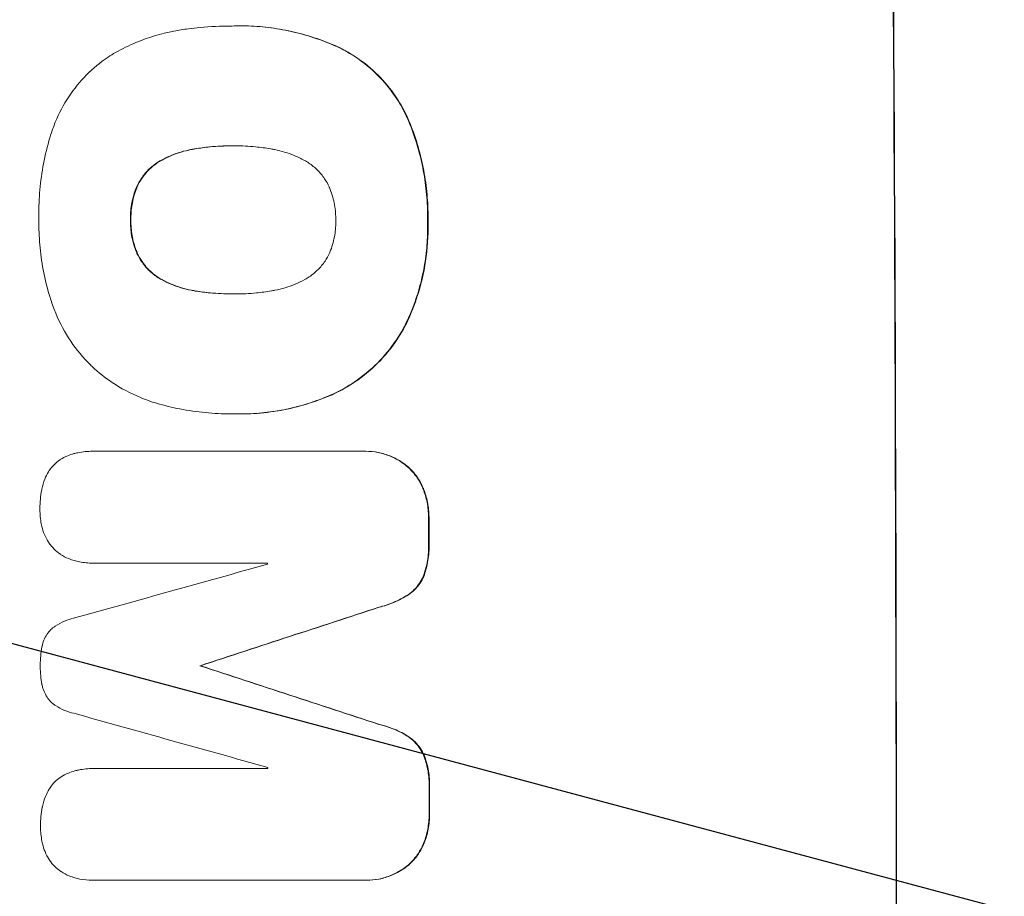
# Model space of a CAD drawing. Units: millimetres. Extents: x -4875 to 5571, y -3692 to 4503.
# Drawn here: x -2796 to -2686, y 559 to 657 of the extents above; entities that cross this region are included whole.
import ezdxf

# ---------------------------------------------------------------- set-up
doc = ezdxf.new("R2010")
doc.units = ezdxf.units.MM
doc.header["$LTSCALE"] = 20
doc.linetypes.add('HIDDEN', pattern=[9.525, 6.35, -3.175])
doc.layers.add('2d', color=230, linetype='Continuous')
doc.layers.add('EN-Free_Space_Hatch', color=10, linetype='HIDDEN')

msp = doc.modelspace()

# ---------------------------------------------------------------- hatches: boundary and pattern name
at = {"layer": 'EN-Free_Space_Hatch'}
h = msp.add_hatch(dxfattribs=at)
h.set_pattern_fill('ANSI31', color=256, scale=100)
h.set_pattern_definition([(345, (1540.82, 3369.3), (82.175, 306.681), [])])
edge = h.paths.add_edge_path()
edge.add_arc((-19, 541), 1000, 70.09358, 90, ccw=False)
edge.add_line((321.48, 1481.25), (-191.23, 2369.3))
edge.add_arc((674.79, 2869.3), 1000, 30, 210, ccw=False)
edge.add_line((1540.82, 3369.3), (2416.55, 1852.5))
edge.add_arc((1550.52, 1352.5), 1000, -32.73884, 30, ccw=False)
edge.add_arc((1548.41, 274.16), 1000.01, 30.25323, 32.51489, ccw=False)
edge.add_line((2412.22, 777.99), (2520.32, 590.76))
edge.add_line((2520.32, 590.76), (3671.07, 356.62))
edge.add_arc((3471.69, -623.3), 1000, -11.50081, 78.49919, ccw=False)
edge.add_arc((3471.69, -623.3), 1000, 258.49919, 348.49919, ccw=False)
edge.add_line((3272.3, -1603.22), (2064.97, -1357.57))
edge.add_arc((2449.01, 491.68), 1888.71, 210, 258.26783, ccw=False)
edge.add_line((813.34, -452.67), (684.59, -229.66))
edge.add_arc((1548.41, 274.16), 1000.01, 207.68549, 210.25323, ccw=False)
edge.add_arc((-19, 541), 1000, 270, 312.99112, ccw=False)
edge.add_line((-19, -459), (-2874.98, -459))
edge.add_arc((-2874.98, 541), 1000, 90, 270, ccw=False)
edge.add_line((-2874.98, 1541), (-19, 1541))

# ---------------------------------------------------------------- linework, layer by layer
at = {"layer": '2d', "lineweight": 0}
for p, q in [((-2772.02, 655.83), (-2772.07, 655.83)), ((-2771.03, 655.85), (-2771.08, 655.85)), ((-2771.8, 642.52), (-2771.86, 642.52)), ((-2771.73, 626.1), (-2771.78, 626.1)), ((-2772.04, 612.78), (-2772.09, 612.78)), ((-2771.01, 612.78), (-2771.07, 612.78)), ((-2787.38, 608.63), (-2787.43, 608.63)), ((-2787.33, 608.63), (-2757.39, 608.63)), ((-2757.1, 608.63), (-2757.15, 608.63)), ((-2787.32, 596.22), (-2787.38, 596.22)), ((-2768.01, 596.22), (-2787.3, 596.22)), ((-2775.44, 584.82), (-2775.49, 584.82)), ((-2787.3, 573.42), (-2787.35, 573.42)), ((-2787.25, 573.41), (-2767.96, 573.41)), ((-2787.42, 561.03), (-2787.47, 561.03)), ((-2757.29, 561.03), (-2787.23, 561.03)), ((-2757.01, 561.03), (-2757.06, 561.03))]:
    msp.add_line(p, q, dxfattribs=at)
for centre, major_axis, ratio, start_param, end_param in [((-2755.77, 541), (0, 1099), 0.052336, -1.707396, -1.434197), ((-2807.52, 541), (0, 1099), 0.052336, -1.518552, -1.515986), ((-3023.06, 541), (-3939.27, -1097.9), 0.003773, 1.629063, 1.634537), ((-2825.4, 541), (0, 1098), 0.052336, -1.520592, -1.520479), ((-2966.62, 541), (-3353.43, -1098.87), 0.005076, 1.626173, 1.632096), ((-2699.29, 541), (3351.53, -1098.87), 0.005081, 1.589262, 1.595187), ((-2709.01, 541), (3927.98, -1097.9), 0.003793, 1.586864, 1.592351), ((-2825.4, 541), (0, 1098), 0.052336, -1.54127, -1.541158), ((-2807.52, 541), (0, 1099), 0.052336, -1.545816, -1.543263)]:
    msp.add_ellipse(centre, major_axis=major_axis, ratio=ratio, start_param=start_param, end_param=end_param, dxfattribs=at)
at = {"layer": '2d', "lineweight": 0, "extrusion": (0, 0, -1)}
for centre, major_axis, ratio, start_param, end_param in [((-2755.77, 541), (0, -1100), 0.052336, -1.707271, -1.434322), ((-2807.52, 541), (0, -1098), 0.052336, -1.625657, -1.623089), ((-2966.62, 541), (-3350.38, -1097.87), 0.005076, -1.632138, -1.626209), ((-2699.29, 541), (3348.48, -1097.87), 0.005081, -1.595224, -1.589293), ((-2807.52, 541), (0, -1098), 0.052336, -1.598354, -1.5958)]:
    msp.add_ellipse(centre, major_axis=major_axis, ratio=ratio, start_param=start_param, end_param=end_param, dxfattribs=at)
at = {"layer": '2d', "lineweight": 0}
for points, knots in [([(-2784.87, 652.9), (-2784.14, 653.3), (-2783.39, 653.67), (-2781.25, 654.56), (-2779.83, 654.99), (-2777.86, 655.37), (-2777.32, 655.46), (-2776.79, 655.52)], [123.424961, 123.424961, 123.424961, 123.424961, 125.795627, 125.795627, 129.985496, 129.985496, 131.553418, 131.553418, 131.553418, 131.553418]), ([(-2776.79, 655.52), (-2776.36, 655.58), (-2775.93, 655.63), (-2774.34, 655.78), (-2773.2, 655.83), (-2772.07, 655.83), (-2772.02, 655.83), (-2771.97, 655.83), (-2771.93, 655.83)], [-4.647717, -4.647717, -4.647717, -4.647717, -3.386318, -3.386318, 0, 0, 0, 0.143603, 0.143603, 0.143603, 0.143603]), ([(-2771.93, 655.83), (-2771.64, 655.84), (-2771.36, 655.85), (-2771.08, 655.85), (-2770.26, 655.85), (-2769.42, 655.81), (-2767.73, 655.65), (-2766.88, 655.52), (-2765.18, 655.19), (-2764.33, 654.98), (-2762.65, 654.47), (-2761.83, 654.18), (-2760.71, 653.72), (-2760.4, 653.58), (-2760.09, 653.44)], [-0.8383, -0.8383, -0.8383, -0.8383, 0, 0, 0, 2.479443, 2.479443, 4.958885, 4.958885, 7.438328, 7.438328, 9.91777, 9.91777, 10.865896, 10.865896, 10.865896, 10.865896]), ([(-2760.04, 653.44), (-2760.35, 653.58), (-2760.66, 653.72), (-2761.78, 654.18), (-2762.61, 654.48), (-2764.28, 654.98), (-2765.13, 655.19), (-2766.83, 655.52), (-2767.68, 655.65), (-2769.37, 655.81), (-2770.21, 655.85), (-2771.03, 655.85)], [-10.865131, -10.865131, -10.865131, -10.865131, -9.906763, -9.906763, -7.430072, -7.430072, -4.953381, -4.953381, -2.476691, -2.476691, 0, 0, 0, 0]), ([(-2760.09, 653.44), (-2759.44, 653.12), (-2758.81, 652.76), (-2757.33, 651.77), (-2756.53, 651.1), (-2755.1, 649.68), (-2754.42, 648.87), (-2753.41, 647.37), (-2753.02, 646.71), (-2752.69, 646.02)], [7.002645, 7.002645, 7.002645, 7.002645, 9.063853, 9.063853, 12.085137, 12.085137, 15.121205, 15.121205, 17.283249, 17.283249, 17.283249, 17.283249]), ([(-2752.63, 646.02), (-2752.97, 646.71), (-2753.35, 647.36), (-2754.36, 648.86), (-2755.03, 649.67), (-2756.46, 651.09), (-2757.27, 651.76), (-2758.75, 652.75), (-2759.38, 653.12), (-2760.04, 653.44)], [79.60627, 79.60627, 79.60627, 79.60627, 81.757746, 81.757746, 84.790101, 84.790101, 87.815074, 87.815074, 89.886822, 89.886822, 89.886822, 89.886822]), ([(-2792.07, 643.72), (-2791.92, 644.2), (-2791.75, 644.68), (-2791.15, 646.15), (-2790.65, 647.1), (-2789.47, 648.87), (-2788.8, 649.68), (-2787.38, 651.11), (-2786.58, 651.78), (-2785.43, 652.55), (-2785.15, 652.73), (-2784.87, 652.9)], [77.725382, 77.725382, 77.725382, 77.725382, 79.173576, 79.173576, 82.223205, 82.223205, 85.272834, 85.272834, 88.315031, 88.315031, 89.256973, 89.256973, 89.256973, 89.256973]), ([(-2752.69, 646.02), (-2752.58, 645.79), (-2752.48, 645.55), (-2752.03, 644.48), (-2751.72, 643.62), (-2751.18, 641.88), (-2750.96, 641), (-2750.61, 639.23), (-2750.48, 638.35), (-2750.3, 636.59), (-2750.25, 635.72), (-2750.25, 634.67), (-2750.25, 634.49), (-2750.25, 634.3)], [30.175456, 30.175456, 30.175456, 30.175456, 30.902395, 30.902395, 33.485842, 33.485842, 36.069289, 36.069289, 38.652736, 38.652736, 41.236182, 41.236182, 41.798233, 41.798233, 41.798233, 41.798233]), ([(-2750.2, 634.3), (-2750.2, 634.49), (-2750.2, 634.67), (-2750.2, 635.72), (-2750.25, 636.59), (-2750.42, 638.35), (-2750.56, 639.23), (-2750.91, 641), (-2751.13, 641.88), (-2751.66, 643.62), (-2751.97, 644.48), (-2752.43, 645.55), (-2752.53, 645.79), (-2752.63, 646.02)], [123.070499, 123.070499, 123.070499, 123.070499, 123.632546, 123.632546, 126.21597, 126.21597, 128.799395, 128.799395, 131.382819, 131.382819, 133.966244, 133.966244, 134.693196, 134.693196, 134.693196, 134.693196]), ([(-2793.38, 634.3), (-2793.38, 634.46), (-2793.38, 634.63), (-2793.39, 635.73), (-2793.35, 636.69), (-2793.17, 638.61), (-2793.04, 639.58), (-2792.67, 641.52), (-2792.44, 642.48), (-2792.13, 643.53), (-2792.1, 643.62), (-2792.07, 643.72)], [135.101515, 135.101515, 135.101515, 135.101515, 135.597811, 135.597811, 138.427958, 138.427958, 141.258105, 141.258105, 144.088252, 144.088252, 144.366696, 144.366696, 144.366696, 144.366696]), ([(-2771.86, 642.52), (-2771.92, 642.52), (-2771.98, 642.53), (-2772.04, 642.53), (-2772.83, 642.53), (-2773.63, 642.49), (-2774.99, 642.36), (-2775.54, 642.29), (-2776.1, 642.19)], [-0.181199, -0.181199, -0.181199, -0.181199, 0, 0, 0, 2.366234, 2.366234, 3.988186, 3.988186, 3.988186, 3.988186]), ([(-2776.04, 642.19), (-2775.49, 642.29), (-2774.93, 642.36), (-2773.58, 642.49), (-2772.79, 642.52), (-2772.01, 642.53)], [-3.988185, -3.988185, -3.988185, -3.988185, -2.36623, -2.36623, -0.026312, -0.026312, -0.026312, -0.026312]), ([(-2767.65, 642.19), (-2768.21, 642.29), (-2768.78, 642.37), (-2770.09, 642.49), (-2770.83, 642.53), (-2771.56, 642.53), (-2771.66, 642.53), (-2771.76, 642.53), (-2771.86, 642.52)], [-3.839663, -3.839663, -3.839663, -3.839663, -2.187947, -2.187947, 0, 0, 0, 0.296734, 0.296734, 0.296734, 0.296734]), ([(-2776.1, 642.19), (-2776.24, 642.17), (-2776.39, 642.15), (-2777.27, 641.97), (-2778, 641.75), (-2779.09, 641.3), (-2779.46, 641.12), (-2779.82, 640.92)], [1.734478, 1.734478, 1.734478, 1.734478, 2.159966, 2.159966, 4.319933, 4.319933, 5.488343, 5.488343, 5.488343, 5.488343]), ([(-2779.77, 640.92), (-2779.41, 641.12), (-2779.04, 641.3), (-2777.95, 641.75), (-2777.22, 641.97), (-2776.33, 642.15), (-2776.19, 642.17), (-2776.04, 642.19)], [63.756597, 63.756597, 63.756597, 63.756597, 64.925002, 64.925002, 67.084969, 67.084969, 67.510458, 67.510458, 67.510458, 67.510458]), ([(-2763.92, 640.92), (-2764.28, 641.12), (-2764.65, 641.3), (-2765.74, 641.75), (-2766.47, 641.97), (-2767.35, 642.14), (-2767.5, 642.17), (-2767.65, 642.19)], [63.159427, 63.159427, 63.159427, 63.159427, 64.332686, 64.332686, 66.475202, 66.475202, 66.909313, 66.909313, 66.909313, 66.909313]), ([(-2779.82, 640.92), (-2779.98, 640.83), (-2780.14, 640.74), (-2780.64, 640.4), (-2780.95, 640.14), (-2781.52, 639.57), (-2781.78, 639.25), (-2782.2, 638.62), (-2782.37, 638.31), (-2782.52, 637.99)], [3.072631, 3.072631, 3.072631, 3.072631, 3.598042, 3.598042, 4.797389, 4.797389, 6.001868, 6.001868, 6.996314, 6.996314, 6.996314, 6.996314]), ([(-2782.47, 637.99), (-2782.32, 638.31), (-2782.15, 638.62), (-2781.73, 639.25), (-2781.46, 639.57), (-2780.9, 640.14), (-2780.58, 640.4), (-2780.09, 640.74), (-2779.93, 640.83), (-2779.77, 640.92)], [31.460657, 31.460657, 31.460657, 31.460657, 32.455093, 32.455093, 33.659563, 33.659563, 34.85891, 34.85891, 35.384325, 35.384325, 35.384325, 35.384325]), ([(-2761.17, 637.99), (-2761.32, 638.3), (-2761.48, 638.6), (-2761.91, 639.23), (-2762.18, 639.55), (-2762.76, 640.12), (-2763.08, 640.39), (-2763.59, 640.73), (-2763.75, 640.83), (-2763.92, 640.92)], [31.889694, 31.889694, 31.889694, 31.889694, 32.853902, 32.853902, 34.072058, 34.072058, 35.287542, 35.287542, 35.825201, 35.825201, 35.825201, 35.825201]), ([(-2782.52, 637.99), (-2782.53, 637.95), (-2782.55, 637.92), (-2782.79, 637.34), (-2782.95, 636.78), (-2783.17, 635.65), (-2783.22, 635.09), (-2783.21, 634.46), (-2783.21, 634.38), (-2783.21, 634.3)], [9.763992, 9.763992, 9.763992, 9.763992, 9.879648, 9.879648, 11.528647, 11.528647, 13.177646, 13.177646, 13.419557, 13.419557, 13.419557, 13.419557]), ([(-2783.16, 634.3), (-2783.16, 634.38), (-2783.16, 634.46), (-2783.16, 635.09), (-2783.11, 635.65), (-2782.9, 636.78), (-2782.73, 637.34), (-2782.5, 637.92), (-2782.48, 637.95), (-2782.47, 637.99)], [39.283201, 39.283201, 39.283201, 39.283201, 39.52511, 39.52511, 41.1741, 41.1741, 42.82309, 42.82309, 42.938744, 42.938744, 42.938744, 42.938744]), ([(-2760.44, 634.3), (-2760.44, 634.36), (-2760.44, 634.42), (-2760.44, 635.04), (-2760.49, 635.62), (-2760.73, 636.77), (-2760.9, 637.34), (-2761.14, 637.93), (-2761.16, 637.96), (-2761.17, 637.99)], [40.180379, 40.180379, 40.180379, 40.180379, 40.362975, 40.362975, 42.048685, 42.048685, 43.734394, 43.734394, 43.835255, 43.835255, 43.835255, 43.835255]), ([(-2792.05, 625.43), (-2792.08, 625.52), (-2792.11, 625.6), (-2792.41, 626.6), (-2792.64, 627.52), (-2793.01, 629.36), (-2793.15, 630.29), (-2793.33, 632.12), (-2793.38, 633.03), (-2793.38, 634.05), (-2793.38, 634.17), (-2793.38, 634.3)], [120.942186, 120.942186, 120.942186, 120.942186, 121.199775, 121.199775, 123.896785, 123.896785, 126.593796, 126.593796, 129.290806, 129.290806, 129.660091, 129.660091, 129.660091, 129.660091]), ([(-2783.21, 634.3), (-2783.21, 634.21), (-2783.21, 634.12), (-2783.21, 633.49), (-2783.16, 632.93), (-2782.93, 631.81), (-2782.76, 631.25), (-2782.52, 630.68), (-2782.5, 630.63), (-2782.49, 630.59)], [12.80692, 12.80692, 12.80692, 12.80692, 13.073196, 13.073196, 14.708538, 14.708538, 16.34388, 16.34388, 16.474123, 16.474123, 16.474123, 16.474123]), ([(-2782.43, 630.59), (-2782.45, 630.63), (-2782.47, 630.68), (-2782.71, 631.25), (-2782.88, 631.81), (-2783.1, 632.93), (-2783.16, 633.49), (-2783.16, 634.12), (-2783.16, 634.21), (-2783.16, 634.3)], [35.811018, 35.811018, 35.811018, 35.811018, 35.941258, 35.941258, 37.576592, 37.576592, 39.211926, 39.211926, 39.4782, 39.4782, 39.4782, 39.4782]), ([(-2761.14, 630.62), (-2761.12, 630.66), (-2761.1, 630.7), (-2760.86, 631.28), (-2760.7, 631.85), (-2760.48, 632.98), (-2760.43, 633.55), (-2760.43, 634.17), (-2760.44, 634.23), (-2760.44, 634.3)], [36.334613, 36.334613, 36.334613, 36.334613, 36.463135, 36.463135, 38.122217, 38.122217, 39.781298, 39.781298, 39.97716, 39.97716, 39.97716, 39.97716]), ([(-2750.25, 634.3), (-2750.25, 634.05), (-2750.24, 633.81), (-2750.24, 632.79), (-2750.27, 632), (-2750.41, 630.4), (-2750.53, 629.6), (-2750.83, 628), (-2751.03, 627.21), (-2751.49, 625.63), (-2751.77, 624.85), (-2752.17, 623.88), (-2752.26, 623.67), (-2752.35, 623.46)], [36.668029, 36.668029, 36.668029, 36.668029, 37.402797, 37.402797, 39.74078, 39.74078, 42.078764, 42.078764, 44.416747, 44.416747, 46.754731, 46.754731, 47.401691, 47.401691, 47.401691, 47.401691]), ([(-2752.3, 623.46), (-2752.11, 623.88), (-2751.94, 624.3), (-2751.28, 626.05), (-2750.9, 627.41), (-2750.38, 630.06), (-2750.23, 631.47), (-2750.18, 633.36), (-2750.19, 633.83), (-2750.2, 634.3)], [92.254234, 92.254234, 92.254234, 92.254234, 93.545319, 93.545319, 97.615845, 97.615845, 101.693126, 101.693126, 103.023564, 103.023564, 103.023564, 103.023564]), ([(-2782.49, 630.59), (-2782.34, 630.28), (-2782.17, 629.98), (-2781.75, 629.35), (-2781.48, 629.03), (-2780.91, 628.47), (-2780.59, 628.2), (-2780.09, 627.86), (-2779.93, 627.77), (-2779.76, 627.68)], [12.294465, 12.294465, 12.294465, 12.294465, 13.261887, 13.261887, 14.468969, 14.468969, 15.67154, 15.67154, 16.204297, 16.204297, 16.204297, 16.204297]), ([(-2779.71, 627.68), (-2779.87, 627.77), (-2780.03, 627.86), (-2780.54, 628.2), (-2780.86, 628.47), (-2781.43, 629.03), (-2781.69, 629.35), (-2782.12, 629.98), (-2782.29, 630.28), (-2782.43, 630.59)], [22.35415, 22.35415, 22.35415, 22.35415, 22.88691, 22.88691, 24.089482, 24.089482, 25.296556, 25.296556, 26.26397, 26.26397, 26.26397, 26.26397]), ([(-2763.86, 627.69), (-2763.69, 627.79), (-2763.53, 627.89), (-2763.02, 628.23), (-2762.7, 628.5), (-2762.13, 629.07), (-2761.86, 629.39), (-2761.44, 630.02), (-2761.28, 630.31), (-2761.14, 630.62)], [22.562103, 22.562103, 22.562103, 22.562103, 23.106632, 23.106632, 24.321627, 24.321627, 25.539079, 25.539079, 26.488609, 26.488609, 26.488609, 26.488609]), ([(-2779.76, 627.68), (-2779.42, 627.49), (-2779.07, 627.32), (-2777.99, 626.88), (-2777.24, 626.65), (-2776.33, 626.47), (-2776.18, 626.45), (-2776.02, 626.42)], [29.757778, 29.757778, 29.757778, 29.757778, 30.860142, 30.860142, 33.061165, 33.061165, 33.50548, 33.50548, 33.50548, 33.50548]), ([(-2775.97, 626.42), (-2776.12, 626.45), (-2776.28, 626.47), (-2777.18, 626.65), (-2777.93, 626.88), (-2779.01, 627.32), (-2779.37, 627.49), (-2779.71, 627.68)], [37.018767, 37.018767, 37.018767, 37.018767, 37.463079, 37.463079, 39.664099, 39.664099, 40.766465, 40.766465, 40.766465, 40.766465]), ([(-2767.58, 626.43), (-2767.45, 626.45), (-2767.31, 626.47), (-2766.42, 626.65), (-2765.67, 626.88), (-2764.57, 627.33), (-2764.21, 627.5), (-2763.86, 627.69)], [37.467283, 37.467283, 37.467283, 37.467283, 37.854095, 37.854095, 40.076184, 40.076184, 41.212708, 41.212708, 41.212708, 41.212708]), ([(-2776.02, 626.42), (-2775.48, 626.33), (-2774.94, 626.26), (-2773.59, 626.14), (-2772.78, 626.1), (-2771.92, 626.1), (-2771.85, 626.1), (-2771.78, 626.1)], [72.153028, 72.153028, 72.153028, 72.153028, 73.739428, 73.739428, 76.111017, 76.111017, 76.322995, 76.322995, 76.322995, 76.322995]), ([(-2771.97, 626.1), (-2772.75, 626.1), (-2773.53, 626.14), (-2774.88, 626.26), (-2775.42, 626.33), (-2775.97, 626.42)], [37.830264, 37.830264, 37.830264, 37.830264, 40.161121, 40.161121, 41.760967, 41.760967, 41.760967, 41.760967]), ([(-2771.78, 626.1), (-2771.71, 626.1), (-2771.64, 626.1), (-2770.81, 626.1), (-2770.03, 626.13), (-2768.69, 626.26), (-2768.13, 626.34), (-2767.58, 626.43)], [73.51778, 73.51778, 73.51778, 73.51778, 73.72851, 73.72851, 76.028299, 76.028299, 77.653715, 77.653715, 77.653715, 77.653715]), ([(-2787.47, 618.03), (-2787.53, 618.09), (-2787.6, 618.16), (-2788.45, 619.01), (-2789.19, 619.89), (-2790.49, 621.82), (-2791.05, 622.86), (-2791.71, 624.43), (-2791.89, 624.93), (-2792.05, 625.43)], [66.180962, 66.180962, 66.180962, 66.180962, 66.460587, 66.460587, 69.789321, 69.789321, 73.118055, 73.118055, 74.606674, 74.606674, 74.606674, 74.606674]), ([(-2752.35, 623.46), (-2752.74, 622.6), (-2753.2, 621.77), (-2754.34, 620.06), (-2755.06, 619.19), (-2756.58, 617.67), (-2757.44, 616.95), (-2759.11, 615.82), (-2759.89, 615.38), (-2760.7, 615)], [33.076187, 33.076187, 33.076187, 33.076187, 35.751258, 35.751258, 39.003898, 39.003898, 42.24601, 42.24601, 44.782502, 44.782502, 44.782502, 44.782502]), ([(-2760.64, 615), (-2759.83, 615.38), (-2759.05, 615.83), (-2757.38, 616.95), (-2756.52, 617.67), (-2755, 619.2), (-2754.29, 620.06), (-2753.14, 621.78), (-2752.68, 622.6), (-2752.3, 623.46)], [59.162339, 59.162339, 59.162339, 59.162339, 61.705385, 61.705385, 64.949785, 64.949785, 68.200119, 68.200119, 70.868619, 70.868619, 70.868619, 70.868619]), ([(-2780.32, 613.96), (-2780.92, 614.14), (-2781.52, 614.35), (-2783.21, 615.05), (-2784.27, 615.62), (-2786.05, 616.81), (-2786.79, 617.4), (-2787.47, 618.03)], [59.420078, 59.420078, 59.420078, 59.420078, 61.200406, 61.200406, 64.594608, 64.594608, 67.325013, 67.325013, 67.325013, 67.325013]), ([(-2771.73, 612.78), (-2771.85, 612.78), (-2771.97, 612.78), (-2773.01, 612.78), (-2773.95, 612.83), (-2775.83, 613.01), (-2776.78, 613.14), (-2778.6, 613.5), (-2779.46, 613.71), (-2780.32, 613.96)], [88.297578, 88.297578, 88.297578, 88.297578, 88.656924, 88.656924, 91.420661, 91.420661, 94.184398, 94.184398, 96.715859, 96.715859, 96.715859, 96.715859]), ([(-2760.7, 615), (-2760.92, 614.9), (-2761.16, 614.8), (-2762.17, 614.38), (-2762.96, 614.1), (-2764.57, 613.61), (-2765.38, 613.41), (-2767.02, 613.09), (-2767.84, 612.97), (-2769.46, 612.81), (-2770.27, 612.78), (-2771.29, 612.78), (-2771.51, 612.78), (-2771.73, 612.78)], [66.290443, 66.290443, 66.290443, 66.290443, 67.002359, 67.002359, 69.389147, 69.389147, 71.775935, 71.775935, 74.162723, 74.162723, 76.549511, 76.549511, 77.215314, 77.215314, 77.215314, 77.215314]), ([(-2771.01, 612.78), (-2770.04, 612.78), (-2769.05, 612.83), (-2767.07, 613.07), (-2766.08, 613.24), (-2764.11, 613.72), (-2763.14, 614.01), (-2761.67, 614.56), (-2761.15, 614.77), (-2760.64, 615)], [46.984636, 46.984636, 46.984636, 46.984636, 49.917542, 49.917542, 52.850449, 52.850449, 55.783356, 55.783356, 57.390273, 57.390273, 57.390273, 57.390273]), ([(-2789.48, 608.38), (-2789.33, 608.41), (-2789.19, 608.44), (-2788.51, 608.58), (-2787.96, 608.63), (-2787.43, 608.63), (-2787.4, 608.63), (-2787.37, 608.63), (-2787.33, 608.63)], [-1.999776, -1.999776, -1.999776, -1.999776, -1.581521, -1.581521, 0, 0, 0, 0.102992, 0.102992, 0.102992, 0.102992]), ([(-2757.39, 608.63), (-2757.31, 608.63), (-2757.23, 608.63), (-2757.15, 608.63), (-2756.7, 608.63), (-2756.23, 608.59), (-2755.3, 608.4), (-2754.83, 608.26), (-2753.94, 607.9), (-2753.51, 607.67), (-2752.89, 607.24), (-2752.66, 607.08), (-2752.46, 606.9)], [-0.23204, -0.23204, -0.23204, -0.23204, 0, 0, 0, 1.363715, 1.363715, 2.72743, 2.72743, 4.091145, 4.091145, 4.890323, 4.890323, 4.890323, 4.890323]), ([(-2752.4, 606.9), (-2752.61, 607.08), (-2752.83, 607.24), (-2753.46, 607.67), (-2753.89, 607.9), (-2754.78, 608.26), (-2755.24, 608.4), (-2756.18, 608.59), (-2756.65, 608.63), (-2757.1, 608.63)], [-4.89032, -4.89032, -4.89032, -4.89032, -4.091146, -4.091146, -2.72743, -2.72743, -1.363715, -1.363715, 0, 0, 0, 0]), ([(-2792.32, 606.34), (-2792.28, 606.4), (-2792.25, 606.45), (-2792.06, 606.74), (-2791.88, 606.95), (-2791.49, 607.34), (-2791.27, 607.52), (-2791.02, 607.69), (-2791.01, 607.7), (-2791, 607.71)], [22.062941, 22.062941, 22.062941, 22.062941, 22.235876, 22.235876, 23.060172, 23.060172, 23.882899, 23.882899, 23.927616, 23.927616, 23.927616, 23.927616]), ([(-2791, 607.71), (-2790.74, 607.88), (-2790.46, 608.02), (-2789.95, 608.24), (-2789.71, 608.31), (-2789.48, 608.38)], [28.207228, 28.207228, 28.207228, 28.207228, 29.084429, 29.084429, 29.786574, 29.786574, 29.786574, 29.786574]), ([(-2793.05, 604.43), (-2792.98, 604.81), (-2792.86, 605.19), (-2792.6, 605.82), (-2792.47, 606.09), (-2792.32, 606.34)], [28.672297, 28.672297, 28.672297, 28.672297, 29.783074, 29.783074, 30.624458, 30.624458, 30.624458, 30.624458]), ([(-2752.46, 606.9), (-2752.37, 606.82), (-2752.28, 606.74), (-2751.91, 606.37), (-2751.64, 606.04), (-2751.16, 605.33), (-2750.95, 604.94), (-2750.77, 604.52), (-2750.76, 604.5), (-2750.75, 604.47)], [4.561453, 4.561453, 4.561453, 4.561453, 4.910264, 4.910264, 6.140074, 6.140074, 7.369883, 7.369883, 7.440153, 7.440153, 7.440153, 7.440153]), ([(-2750.7, 604.47), (-2750.71, 604.5), (-2750.72, 604.52), (-2750.9, 604.94), (-2751.1, 605.33), (-2751.58, 606.04), (-2751.86, 606.37), (-2752.23, 606.74), (-2752.32, 606.82), (-2752.4, 606.9)], [31.874962, 31.874962, 31.874962, 31.874962, 31.944197, 31.944197, 33.173453, 33.173453, 34.402709, 34.402709, 34.753679, 34.753679, 34.753679, 34.753679]), ([(-2793.26, 602.18), (-2793.26, 602.22), (-2793.26, 602.25), (-2793.26, 602.96), (-2793.2, 603.65), (-2793.06, 604.37), (-2793.06, 604.4), (-2793.05, 604.43)], [48.263235, 48.263235, 48.263235, 48.263235, 48.368873, 48.368873, 50.386485, 50.386485, 50.469031, 50.469031, 50.469031, 50.469031]), ([(-2750.75, 604.47), (-2750.56, 603.98), (-2750.41, 603.48), (-2750.2, 602.42), (-2750.15, 601.87), (-2750.14, 601.29), (-2750.14, 601.25), (-2750.15, 601.21)], [9.720301, 9.720301, 9.720301, 9.720301, 11.207758, 11.207758, 12.809705, 12.809705, 12.937955, 12.937955, 12.937955, 12.937955]), ([(-2750.09, 601.21), (-2750.09, 601.25), (-2750.09, 601.29), (-2750.09, 601.87), (-2750.15, 602.42), (-2750.36, 603.48), (-2750.51, 603.98), (-2750.7, 604.47)], [38.296144, 38.296144, 38.296144, 38.296144, 38.424394, 38.424394, 40.026337, 40.026337, 41.51379, 41.51379, 41.51379, 41.51379]), ([(-2793.04, 600.27), (-2793.06, 600.37), (-2793.09, 600.47), (-2793.21, 601.1), (-2793.26, 601.62), (-2793.26, 602.15), (-2793.26, 602.16), (-2793.26, 602.18)], [34.82153, 34.82153, 34.82153, 34.82153, 35.115595, 35.115595, 36.643518, 36.643518, 36.695117, 36.695117, 36.695117, 36.695117]), ([(-2792.29, 598.53), (-2792.47, 598.8), (-2792.63, 599.1), (-2792.88, 599.69), (-2792.97, 599.98), (-2793.04, 600.27)], [22.059154, 22.059154, 22.059154, 22.059154, 23.009246, 23.009246, 23.860933, 23.860933, 23.860933, 23.860933]), ([(-2790.97, 597.19), (-2790.97, 597.2), (-2790.98, 597.2), (-2791.24, 597.38), (-2791.48, 597.57), (-2791.89, 597.99), (-2792.09, 598.22), (-2792.27, 598.49), (-2792.28, 598.51), (-2792.29, 598.53)], [16.686004, 16.686004, 16.686004, 16.686004, 16.711614, 16.711614, 17.590553, 17.590553, 18.470877, 18.470877, 18.529041, 18.529041, 18.529041, 18.529041]), ([(-2750.14, 598.39), (-2750.13, 598.28), (-2750.13, 598.16), (-2750.13, 597.47), (-2750.18, 596.87), (-2750.4, 595.76), (-2750.54, 595.25), (-2750.73, 594.75)], [13.642433, 13.642433, 13.642433, 13.642433, 13.980719, 13.980719, 15.729151, 15.729151, 17.222634, 17.222634, 17.222634, 17.222634]), ([(-2750.67, 594.75), (-2750.49, 595.25), (-2750.34, 595.76), (-2750.13, 596.87), (-2750.08, 597.47), (-2750.08, 598.16), (-2750.08, 598.28), (-2750.08, 598.39)], [38.694944, 38.694944, 38.694944, 38.694944, 40.188424, 40.188424, 41.936852, 41.936852, 42.275137, 42.275137, 42.275137, 42.275137]), ([(-2789.44, 596.5), (-2789.65, 596.56), (-2789.86, 596.63), (-2790.38, 596.85), (-2790.69, 597.01), (-2790.97, 597.19)], [17.709702, 17.709702, 17.709702, 17.709702, 18.338574, 18.338574, 19.298384, 19.298384, 19.298384, 19.298384]), ([(-2787.3, 596.22), (-2787.32, 596.22), (-2787.35, 596.22), (-2787.87, 596.22), (-2788.38, 596.27), (-2789.07, 596.41), (-2789.26, 596.45), (-2789.44, 596.5)], [23.680274, 23.680274, 23.680274, 23.680274, 23.761063, 23.761063, 25.244749, 25.244749, 25.782606, 25.782606, 25.782606, 25.782606]), ([(-2750.73, 594.75), (-2750.84, 594.49), (-2750.98, 594.23), (-2751.32, 593.73), (-2751.51, 593.49), (-2751.93, 593.07), (-2752.16, 592.88), (-2752.42, 592.71)], [9.114017, 9.114017, 9.114017, 9.114017, 9.936077, 9.936077, 10.839735, 10.839735, 11.716431, 11.716431, 11.716431, 11.716431]), ([(-2752.36, 592.71), (-2752.11, 592.88), (-2751.88, 593.07), (-2751.46, 593.49), (-2751.26, 593.73), (-2750.93, 594.23), (-2750.79, 594.49), (-2750.67, 594.75)], [17.182582, 17.182582, 17.182582, 17.182582, 18.059278, 18.059278, 18.962935, 18.962935, 19.784992, 19.784992, 19.784992, 19.784992]), ([(-2752.42, 592.71), (-2752.93, 592.38), (-2753.48, 592.09), (-2754.58, 591.63), (-2755.12, 591.46), (-2755.67, 591.33)], [26.438315, 26.438315, 26.438315, 26.438315, 28.190673, 28.190673, 29.79455, 29.79455, 29.79455, 29.79455]), ([(-2755.62, 591.33), (-2755.07, 591.46), (-2754.53, 591.63), (-2753.43, 592.09), (-2752.88, 592.38), (-2752.36, 592.71)], [34.633292, 34.633292, 34.633292, 34.633292, 36.238454, 36.238454, 37.989587, 37.989587, 37.989587, 37.989587]), ([(-2791.85, 589.02), (-2791.76, 589.09), (-2791.67, 589.15), (-2791.25, 589.44), (-2790.89, 589.63), (-2790.2, 589.92), (-2789.86, 590.02), (-2789.53, 590.1)], [32.870997, 32.870997, 32.870997, 32.870997, 33.190818, 33.190818, 34.335092, 34.335092, 35.317086, 35.317086, 35.317086, 35.317086]), ([(-2793.04, 586.92), (-2793.03, 586.94), (-2793.03, 586.96), (-2792.98, 587.21), (-2792.91, 587.44), (-2792.73, 587.89), (-2792.61, 588.1), (-2792.35, 588.5), (-2792.2, 588.68), (-2791.98, 588.9), (-2791.91, 588.96), (-2791.85, 589.02)], [17.039196, 17.039196, 17.039196, 17.039196, 17.097236, 17.097236, 17.781318, 17.781318, 18.465399, 18.465399, 19.14948, 19.14948, 19.403876, 19.403876, 19.403876, 19.403876]), ([(-2793.22, 584.84), (-2793.22, 584.87), (-2793.22, 584.9), (-2793.22, 585.58), (-2793.16, 586.25), (-2793.04, 586.92)], [48.206092, 48.206092, 48.206092, 48.206092, 48.306319, 48.306319, 50.24545, 50.24545, 50.24545, 50.24545]), ([(-2793.03, 582.75), (-2793.16, 583.41), (-2793.22, 584.07), (-2793.22, 584.75), (-2793.22, 584.79), (-2793.22, 584.84)], [45.293164, 45.293164, 45.293164, 45.293164, 47.211378, 47.211378, 47.340901, 47.340901, 47.340901, 47.340901]), ([(-2791.83, 580.64), (-2791.9, 580.7), (-2791.97, 580.76), (-2792.19, 580.98), (-2792.34, 581.16), (-2792.6, 581.55), (-2792.71, 581.76), (-2792.9, 582.2), (-2792.97, 582.43), (-2793.02, 582.69), (-2793.02, 582.72), (-2793.03, 582.75)], [13.144645, 13.144645, 13.144645, 13.144645, 13.414947, 13.414947, 14.085994, 14.085994, 14.75704, 14.75704, 15.428086, 15.428086, 15.520583, 15.520583, 15.520583, 15.520583]), ([(-2789.51, 579.56), (-2789.85, 579.63), (-2790.18, 579.74), (-2790.87, 580.02), (-2791.21, 580.21), (-2791.63, 580.49), (-2791.73, 580.56), (-2791.83, 580.64)], [18.819702, 18.819702, 18.819702, 18.819702, 19.812013, 19.812013, 20.912413, 20.912413, 21.268162, 21.268162, 21.268162, 21.268162]), ([(-2755.64, 578.32), (-2755.09, 578.19), (-2754.54, 578.02), (-2753.44, 577.56), (-2752.89, 577.28), (-2752.38, 576.94)], [2.154689, 2.154689, 2.154689, 2.154689, 3.771688, 3.771688, 5.513146, 5.513146, 5.513146, 5.513146]), ([(-2752.33, 576.94), (-2752.84, 577.28), (-2753.39, 577.56), (-2754.49, 578.02), (-2755.04, 578.19), (-2755.59, 578.32)], [54.843812, 54.843812, 54.843812, 54.843812, 56.585269, 56.585269, 58.202269, 58.202269, 58.202269, 58.202269]), ([(-2752.38, 576.94), (-2752.13, 576.77), (-2751.9, 576.58), (-2751.48, 576.16), (-2751.28, 575.92), (-2750.94, 575.42), (-2750.8, 575.16), (-2750.69, 574.89)], [2.708835, 2.708835, 2.708835, 2.708835, 3.588232, 3.588232, 4.485521, 4.485521, 5.311342, 5.311342, 5.311342, 5.311342]), ([(-2750.63, 574.89), (-2750.75, 575.16), (-2750.89, 575.42), (-2751.23, 575.92), (-2751.43, 576.16), (-2751.84, 576.58), (-2752.08, 576.77), (-2752.33, 576.94)], [23.39745, 23.39745, 23.39745, 23.39745, 24.223598, 24.223598, 25.121001, 25.121001, 25.999958, 25.999958, 25.999958, 25.999958]), ([(-2750.69, 574.89), (-2750.49, 574.4), (-2750.34, 573.88), (-2750.13, 572.8), (-2750.07, 572.22), (-2750.07, 571.53), (-2750.07, 571.39), (-2750.08, 571.25)], [10.169481, 10.169481, 10.169481, 10.169481, 11.674593, 11.674593, 13.342878, 13.342878, 13.750732, 13.750732, 13.750732, 13.750732]), ([(-2750.03, 571.25), (-2750.02, 571.39), (-2750.02, 571.53), (-2750.02, 572.22), (-2750.07, 572.8), (-2750.29, 573.88), (-2750.44, 574.4), (-2750.63, 574.89)], [39.618199, 39.618199, 39.618199, 39.618199, 40.026052, 40.026052, 41.694117, 41.694117, 43.199421, 43.199421, 43.199421, 43.199421]), ([(-2792.24, 571.13), (-2792.2, 571.18), (-2792.17, 571.23), (-2791.98, 571.52), (-2791.8, 571.74), (-2791.41, 572.13), (-2791.19, 572.31), (-2790.94, 572.48), (-2790.93, 572.49), (-2790.91, 572.5)], [22.0472, 22.0472, 22.0472, 22.0472, 22.219084, 22.219084, 23.042105, 23.042105, 23.864966, 23.864966, 23.910522, 23.910522, 23.910522, 23.910522]), ([(-2790.91, 572.5), (-2790.66, 572.66), (-2790.38, 572.81), (-2789.87, 573.02), (-2789.63, 573.1), (-2789.39, 573.16)], [28.18746, 28.18746, 28.18746, 28.18746, 29.064674, 29.064674, 29.766343, 29.766343, 29.766343, 29.766343]), ([(-2789.39, 573.16), (-2789.25, 573.2), (-2789.11, 573.23), (-2788.42, 573.37), (-2787.88, 573.42), (-2787.35, 573.42), (-2787.32, 573.42), (-2787.28, 573.42), (-2787.25, 573.41)], [-1.999607, -1.999607, -1.999607, -1.999607, -1.581052, -1.581052, 0, 0, 0, 0.102991, 0.102991, 0.102991, 0.102991]), ([(-2792.97, 569.22), (-2792.9, 569.6), (-2792.78, 569.97), (-2792.52, 570.61), (-2792.39, 570.88), (-2792.24, 571.13)], [28.653176, 28.653176, 28.653176, 28.653176, 29.761939, 29.761939, 30.603096, 30.603096, 30.603096, 30.603096]), ([(-2793.19, 566.97), (-2793.19, 567), (-2793.19, 567.04), (-2793.19, 567.75), (-2793.13, 568.44), (-2792.99, 569.16), (-2792.98, 569.19), (-2792.97, 569.22)], [48.233524, 48.233524, 48.233524, 48.233524, 48.339027, 48.339027, 50.353681, 50.353681, 50.436527, 50.436527, 50.436527, 50.436527]), ([(-2750.08, 568.45), (-2750.08, 568.41), (-2750.08, 568.37), (-2750.08, 567.79), (-2750.13, 567.24), (-2750.33, 566.17), (-2750.48, 565.67), (-2750.67, 565.18)], [12.814831, 12.814831, 12.814831, 12.814831, 12.932375, 12.932375, 14.54901, 14.54901, 16.033541, 16.033541, 16.033541, 16.033541]), ([(-2750.62, 565.18), (-2750.43, 565.67), (-2750.28, 566.17), (-2750.07, 567.24), (-2750.02, 567.79), (-2750.02, 568.37), (-2750.02, 568.41), (-2750.02, 568.45)], [35.693803, 35.693803, 35.693803, 35.693803, 37.178333, 37.178333, 38.794966, 38.794966, 38.912511, 38.912511, 38.912511, 38.912511]), ([(-2792.97, 565.06), (-2792.99, 565.16), (-2793.01, 565.26), (-2793.14, 565.88), (-2793.19, 566.41), (-2793.19, 566.94), (-2793.19, 566.95), (-2793.19, 566.97)], [34.800978, 34.800978, 34.800978, 34.800978, 35.094777, 35.094777, 36.620795, 36.620795, 36.672328, 36.672328, 36.672328, 36.672328]), ([(-2792.23, 563.31), (-2792.41, 563.59), (-2792.56, 563.89), (-2792.81, 564.48), (-2792.9, 564.77), (-2792.97, 565.06)], [22.04685, 22.04685, 22.04685, 22.04685, 22.995756, 22.995756, 23.846902, 23.846902, 23.846902, 23.846902]), ([(-2750.67, 565.18), (-2750.68, 565.16), (-2750.69, 565.13), (-2750.87, 564.71), (-2751.07, 564.32), (-2751.55, 563.61), (-2751.82, 563.29), (-2752.19, 562.92), (-2752.28, 562.83), (-2752.36, 562.75)], [12.171652, 12.171652, 12.171652, 12.171652, 12.244016, 12.244016, 13.468492, 13.468492, 14.692968, 14.692968, 15.047187, 15.047187, 15.047187, 15.047187]), ([(-2752.31, 562.75), (-2752.22, 562.83), (-2752.14, 562.92), (-2751.76, 563.29), (-2751.49, 563.61), (-2751.02, 564.32), (-2750.81, 564.71), (-2750.64, 565.13), (-2750.63, 565.16), (-2750.62, 565.18)], [24.131871, 24.131871, 24.131871, 24.131871, 24.486369, 24.486369, 25.710773, 25.710773, 26.935177, 26.935177, 27.007408, 27.007408, 27.007408, 27.007408]), ([(-2790.9, 561.98), (-2790.91, 561.98), (-2790.92, 561.99), (-2791.18, 562.17), (-2791.41, 562.36), (-2791.83, 562.77), (-2792.02, 563.01), (-2792.2, 563.28), (-2792.22, 563.3), (-2792.23, 563.31)], [16.676882, 16.676882, 16.676882, 16.676882, 16.703195, 16.703195, 17.582243, 17.582243, 18.461415, 18.461415, 18.518849, 18.518849, 18.518849, 18.518849]), ([(-2752.36, 562.75), (-2752.57, 562.58), (-2752.78, 562.42), (-2753.41, 562), (-2753.84, 561.77), (-2754.73, 561.39), (-2755.2, 561.25), (-2756.14, 561.07), (-2756.61, 561.03), (-2757.14, 561.03), (-2757.21, 561.03), (-2757.29, 561.03)], [17.046621, 17.046621, 17.046621, 17.046621, 17.827949, 17.827949, 19.199131, 19.199131, 20.570313, 20.570313, 21.941494, 21.941494, 22.164255, 22.164255, 22.164255, 22.164255]), ([(-2757.01, 561.03), (-2756.56, 561.03), (-2756.08, 561.07), (-2755.14, 561.25), (-2754.68, 561.39), (-2753.78, 561.77), (-2753.35, 562), (-2752.73, 562.42), (-2752.52, 562.58), (-2752.31, 562.75)], [21.941488, 21.941488, 21.941488, 21.941488, 23.31267, 23.31267, 24.683851, 24.683851, 26.055033, 26.055033, 26.836361, 26.836361, 26.836361, 26.836361]), ([(-2789.38, 561.29), (-2789.59, 561.35), (-2789.8, 561.42), (-2790.32, 561.63), (-2790.62, 561.79), (-2790.9, 561.98)], [17.699318, 17.699318, 17.699318, 17.699318, 18.327807, 18.327807, 19.287621, 19.287621, 19.287621, 19.287621]), ([(-2787.23, 561.03), (-2787.31, 561.03), (-2787.39, 561.03), (-2787.91, 561.03), (-2788.37, 561.07), (-2789.01, 561.19), (-2789.2, 561.24), (-2789.38, 561.29)], [21.116657, 21.116657, 21.116657, 21.116657, 21.351667, 21.351667, 22.685913, 22.685913, 23.221207, 23.221207, 23.221207, 23.221207])]:
    msp.add_open_spline(points, degree=3, knots=knots, dxfattribs=at)
for points in [[(-2771.92, 655.83), (-2771.95, 655.83), (-2771.98, 655.83), (-2772.02, 655.83)], [(-2771.8, 642.52), (-2771.71, 642.53), (-2771.62, 642.53), (-2771.53, 642.53)], [(-2771.55, 626.1), (-2771.61, 626.1), (-2771.67, 626.1), (-2771.73, 626.1)], [(-2772.04, 612.78), (-2771.93, 612.78), (-2771.83, 612.78), (-2771.72, 612.78)], [(-2787.28, 608.63), (-2787.31, 608.63), (-2787.35, 608.63), (-2787.38, 608.63)], [(-2787.32, 596.22), (-2787.3, 596.22), (-2787.27, 596.22), (-2787.24, 596.22)], [(-2787.2, 573.41), (-2787.23, 573.42), (-2787.26, 573.42), (-2787.3, 573.42)], [(-2787.42, 561.03), (-2787.34, 561.03), (-2787.26, 561.03), (-2787.18, 561.03)]]:
    msp.add_open_spline(points, degree=3, dxfattribs=at)

doc.saveas('drawing.dxf')
